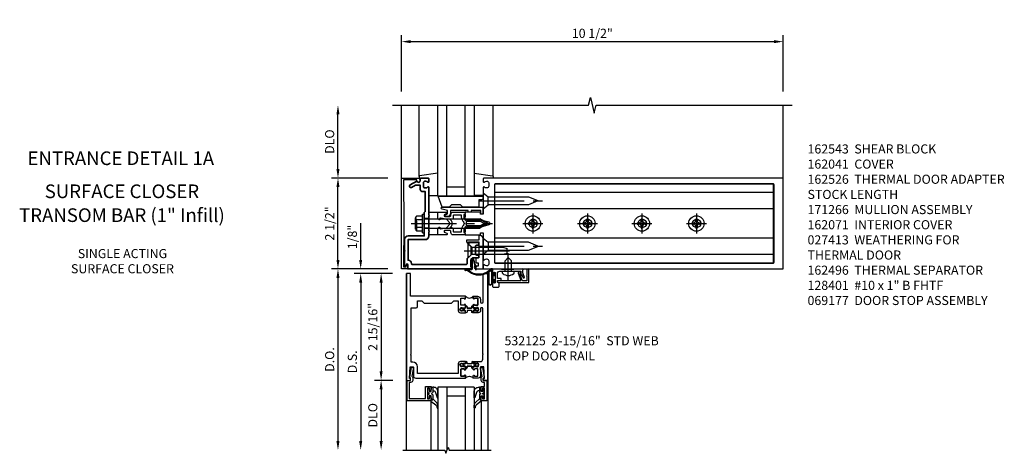
# Model space of a CAD drawing. Extents: x 0 to 136, y 0 to 88.
# Drawn here: x 45 to 72, y 53 to 65 of the extents above; entities that cross this region are included whole.
import ezdxf
from ezdxf.enums import TextEntityAlignment as Align

# ---------------------------------------------------------------- set-up
doc = ezdxf.new("R2010")
doc.units = 0
doc.header["$MEASUREMENT"] = 0
doc.linetypes.add('CENTER', pattern=[2, 1.25, -0.25, 0.25, -0.25])
doc.linetypes.add('HIDDEN', pattern=[0.375, 0.25, -0.125])
doc.layers.get('0').update_dxf_attribs({"color": 4, "linetype": 'CONTINUOUS'})
for name, color, linetype in [('CENTER', 1, 'CENTER'), ('DIME', 2, 'CONTINUOUS'), ('HIDDEN', 3, 'HIDDEN'), ('TEXT', 3, 'CONTINUOUS')]:
    doc.layers.add(name, color=color, linetype=linetype)
doc.styles.get("Standard").update_dxf_attribs({"font": 'arial.ttf'})
doc.dimstyles.new('EXT_ON-OFF', dxfattribs={"dimscale": 2, "dimtxt": 0.125, "dimasz": 0.125, "dimexe": 0.09, "dimexo": 0.1875, "dimgap": 0.05, "dimtad": 3, "dimdec": 5, "dimzin": 3, "dimdsep": 46, "dimlunit": 5, "dimtxsty": 'Standard', "dimcen": 0, "dimse2": 1, "dimazin": 0, "dimtfac": 1, "dimtdec": 5, "dimtofl": 0, "dimtmove": 0, "dimatfit": 0, "dimfxl": 1, "dimfrac": 2, "dimtolj": 1, "dimtzin": 3, "dimarcsym": 0})
doc.dimstyles.new('EXT_ON-ON', dxfattribs={"dimscale": 2, "dimtxt": 0.125, "dimasz": 0.125, "dimexe": 0.09, "dimexo": 0.1875, "dimgap": 0.05, "dimtad": 3, "dimdec": 5, "dimzin": 3, "dimdsep": 46, "dimlunit": 5, "dimtxsty": 'Standard', "dimcen": 0, "dimazin": 0, "dimtfac": 1, "dimtdec": 5, "dimtofl": 0, "dimtmove": 0, "dimatfit": 0, "dimfxl": 1, "dimfrac": 2, "dimtolj": 1, "dimtzin": 3, "dimarcsym": 0})

# ---------------------------------------------------------------- blocks, each defined once
blk = doc.blocks.new('*D1876')
at = {"layer": 'DIME', "color": 0, "lineweight": -2, "transparency": 16777216}
for p, q in [((-3.5, 1.5), (-3.5, 3)), ((-2.125, 1.25), (-3.68, 1.25))]:
    blk.add_line(p, q, dxfattribs=at)
at = {"layer": 'DIME', "color": 0, "transparency": 16777216}
for points in [[(-3.542, 3), (-3.458, 3), (-3.5, 3.25)], [(-3.542, 1.5), (-3.458, 1.5), (-3.5, 1.25)]]:
    blk.add_solid(points, dxfattribs=at)
at = {"layer": 'DIME', "color": 0, "transparency": 16777216, "insert": (-3.729, 2.25), "char_height": 0.25, "attachment_point": 5, "rotation": 90}
blk.add_mtext('\\A1;DLO', dxfattribs=at)
blk = doc.blocks.new('*D1877')
at = {"layer": 'DIME', "color": 0, "lineweight": -2, "transparency": 16777216}
for p, q in [((-3.5, -1), (-3.5, 1)), ((-2.125, -1.25), (-3.68, -1.25))]:
    blk.add_line(p, q, dxfattribs=at)
at = {"layer": 'DIME', "color": 0, "transparency": 16777216}
for points in [[(-3.542, 1), (-3.458, 1), (-3.5, 1.25)], [(-3.542, -1), (-3.458, -1), (-3.5, -1.25)]]:
    blk.add_solid(points, dxfattribs=at)
at = {"layer": 'DIME', "color": 0, "transparency": 16777216, "insert": (-3.729, 0), "char_height": 0.25, "attachment_point": 5, "rotation": 90}
blk.add_mtext('\\A1;2 1/2"', dxfattribs=at)
blk = doc.blocks.new('B162310-M')
for p, q in [((-0.313, -0.25), (-0.313, 0)), ((0.313, 0), (0.313, -0.25))]:
    blk.add_line(p, q)
blk = doc.blocks.new('B027850-M')
blk.add_line((-0.3, 0.15), (-0.3, 0.4))
blk.add_lwpolyline([(0.314, 0.4), (0.242, -0.103, -0.373552), (0.223, -0.12), (0.2, -0.12, -0.414214), (0.18, -0.1), (0.18, -0.056)], format="xyb")
blk = doc.blocks.new('B171300M')
for points in [[(0.747, 0.277), (0.721, 0.251, 0.198912), (0.715, 0.237), (0.715, 0.163, 0.198912), (0.721, 0.149), (0.741, 0.129, -0.198912), (0.744, 0.121), (0.744, 0.106, 0.453546), (0.757, 0.094, -0.007471), (0.804, 0.1), (1.174, 0.1), (1.261, 0.05, -0.57735), (1.261, -0.05), (1.174, -0.1), (0.804, -0.1, -0.007471), (0.757, -0.094, 0.453546), (0.744, -0.106), (0.744, -0.121, -0.198912), (0.741, -0.129), (0.721, -0.149, 0.198912), (0.715, -0.163), (0.715, -0.237, 0.198912), (0.721, -0.251), (0.747, -0.277, -0.198912), (0.75, -0.285), (0.75, -0.301, -0.414214), (0.738, -0.313), (0.42, -0.313, -0.414214), (0.357, -0.25), (0.357, -0.226, 0.414214), (0.326, -0.195), (0.19, -0.195, 0.414214), (0.17, -0.215), (0.17, -0.223, 0.414214), (0.19, -0.243), (0.193, -0.243, -0.131652), (0.203, -0.246), (0.247, -0.271, -0.267949), (0.257, -0.288), (0.257, -0.293, -0.414214), (0.237, -0.313), (0.012, -0.313, -0.414214), (0, -0.301), (0, -0.133, -0.267949), (0.01, -0.116), (0.038, -0.1, -0.57735), (0.05, -0.106), (0.05, -0.127, 0.466308), (0.073, -0.146), (0.232, -0.118, 0.176327), (0.243, -0.112), (0.316, -0.025, 0.36397), (0.316, 0.025), (0.243, 0.112, 0.176327), (0.232, 0.118), (0.073, 0.146, 0.466308), (0.05, 0.127), (0.05, 0.106, -0.57735), (0.038, 0.1), (0.01, 0.116, -0.267949), (0, 0.133), (0, 0.301, -0.414214), (0.012, 0.313), (0.237, 0.313, -0.414214), (0.257, 0.293), (0.257, 0.288, -0.267949), (0.247, 0.271), (0.203, 0.246, -0.131652), (0.193, 0.243), (0.19, 0.243, 0.414214), (0.17, 0.223), (0.17, 0.215, 0.414214), (0.19, 0.195), (0.326, 0.195, 0.414214), (0.357, 0.226), (0.357, 0.25, -0.414214), (0.42, 0.313), (0.738, 0.313, -0.414214), (0.75, 0.301), (0.75, 0.285, -0.198912)], [(0.388, 0.124, 0.414214), (0.428, 0.164), (0.428, 0.222, -0.414214), (0.448, 0.242), (0.624, 0.242, -0.414214), (0.644, 0.222), (0.644, 0.173, 0.109518), (0.652, 0.14), (0.679, 0.08, 0.092094), (0.696, 0.057, -0.424958), (0.696, -0.057, 0.092094), (0.679, -0.08), (0.652, -0.14, 0.109518), (0.644, -0.173), (0.644, -0.222, -0.414214), (0.624, -0.242), (0.448, -0.242, -0.414214), (0.428, -0.222), (0.428, -0.164, 0.414214), (0.388, -0.124), (0.367, -0.124, -0.63707), (0.352, -0.092), (0.37, -0.071, 0.36397), (0.37, 0.071), (0.352, 0.092, -0.63707), (0.367, 0.124)], [(1.243, -0.019), (1.163, -0.065), (0.806, -0.065, -0.001063), (0.799, -0.064, -0.506849), (0.783, -0.036, 0.103752), (0.791, 0, 0.103752), (0.783, 0.036, -0.506849), (0.799, 0.064, -0.001063), (0.806, 0.065), (1.163, 0.065), (1.243, 0.019, -0.57735)]]:
    blk.add_lwpolyline(points, format="xyb", close=True)
blk = doc.blocks.new('B128960')
for p, q in [((-0.24, -0.153), (-0.24, 0.156)), ((-0.205, 0.206), (-0.05, 0.206)), ((-0.205, 0.105), (-0.05, 0.105)), ((-0.05, -0.26), (-0.05, 0.26)), ((-0.05, 0.26), (0, 0.26)), ((0, -0.26), (0, 0.26)), ((0, 0.125), (1.533, 0.125)), ((1.75, 0), (1.533, 0.125)), ((1.75, 0), (1.533, -0.125)), ((-0.205, -0.101), (-0.05, -0.101)), ((-0.205, -0.203), (-0.05, -0.203)), ((-0.05, -0.26), (0, -0.26)), ((0, -0.125), (1.533, -0.125))]:
    blk.add_line(p, q)
for centre, radius, start, end in [((-0.186, 0.155), 0.0543, 110.9107, 249.0893), ((-0.071, 0.002), 0.169, 142.5556, 217.4444), ((-0.186, -0.152), 0.0543, 110.9107, 249.0893)]:
    blk.add_arc(centre, radius, start, end)
at = {"layer": 'CENTER'}
blk.add_line((-0.365, 0), (1.875, 0), dxfattribs=at)
at = {"layer": 'HIDDEN'}
for p, q in [((-0.228, 0.19), (-0.209, 0.19)), ((-0.209, -0.187), (-0.209, 0.19)), ((-0.228, -0.187), (-0.209, -0.187))]:
    blk.add_line(p, q, dxfattribs=at)
blk = doc.blocks.new('B171306')
blk.add_lwpolyline([(0.12, 0.45), (1.21, 0.45, -0.414214), (1.24, 0.42), (1.24, 0.263, -0.414214), (1.23, 0.253), (1.194, 0.253, -0.414214), (1.184, 0.263), (1.184, 0.36), (0.92, 0.36), (0.92, 0.323, -0.414214), (0.91, 0.313), (0.84, 0.313, -0.414214), (0.83, 0.323), (0.83, 0.36), (0.347, 0.36), (0.347, 0.276, -0.414214), (0.267, 0.196), (0.222, 0.196, -0.767327), (0.212, 0.233), (0.267, 0.265), (0.267, 0.36), (0.115, 0.39, -0.36397), (0.09, 0.419), (0.09, 0.42, -0.414214)], format="xyb", close=True)
blk = doc.blocks.new('B127169')
blk.add_lwpolyline([(-0.109, 0.3), (1.08, 0.3, -1), (1.08, 0.2), (1.005, 0.2), (1.005, 0), (0.57, 0), (0.505, 0.065), (0.255, 0.065), (0.19, 0), (0, 0)], format="xyb", close=True)
blk = doc.blocks.new('B162230')
at = {"lineweight": 35}
blk.add_lwpolyline([(0.765, 0.936), (0.845, 0.936), (0.963, 0.806), (1.105, 0.806, -0.414214), (1.125, 0.786), (1.125, -0.714, -0.414214), (1.11, -0.729), (1.1, -0.729, 0.414214), (1.01, -0.819), (0.444, -0.819), (0.444, -0.35, 0.414214), (0.344, -0.25), (0.225, -0.25), (0.21, -0.235), (0.195, -0.25), (-0.195, -0.25), (-0.21, -0.235), (-0.225, -0.25), (-0.992, -0.25, 0.669376), (-1.003, -0.276, -0.199773), (-0.976, -0.339), (-0.976, -0.35, -0.414214), (-1.026, -0.4), (-1.114, -0.4, -0.414214), (-1.164, -0.35), (-1.164, -0.339, -0.199773), (-1.137, -0.276, 0.669376), (-1.148, -0.25), (-1.23, -0.25, 0.414214), (-1.25, -0.27), (-1.25, -0.456, 0.414214), (-1.22, -0.486), (-1.18, -0.486, -0.84909), (-1.164, -0.583), (-1.059, -0.766, 1), (-0.989, -0.726), (-1.05, -0.621), (-1.05, -0.486), (-0.936, -0.486, 0.414214), (-0.876, -0.426), (-0.876, -0.35), (-0.325, -0.35), (-0.3, -0.375), (-0.015, -0.375), (0, -0.36), (0.015, -0.375), (0.344, -0.375), (0.344, -0.819, 0.414214), (0.444, -0.919), (0.735, -0.919), (0.75, -0.904), (0.765, -0.919), (1.189, -0.919), (1.189, -0.879), (1.122, -0.861, -0.876976), (1.126, -0.829), (1.25, -0.829), (1.25, 0.906), (1.188, 0.937), (1.188, 0.906), (0.994, 0.906), (0.947, 0.957), (0.947, 1.105, 0.414214), (0.927, 1.125), (0.887, 1.125, 0.414214), (0.867, 1.105), (0.867, 1.066, -0.414214), (0.837, 1.036), (0.63, 1.036, -0.414214), (0.6, 1.066), (0.6, 1.105, 0.414214), (0.58, 1.125), (0.54, 1.125, 0.414214), (0.52, 1.105), (0.52, 0.863, 0.414214), (0.535, 0.848), (0.576, 0.848), (0.655, 0.936), (0.735, 0.936), (0.75, 0.951)], format="xyb", close=True, dxfattribs=at)
blk = doc.blocks.new('B162526')
at = {"layer": 'HIDDEN'}
for p, q in [((-0.133, -0.25), (-0.133, -0.375)), ((0.133, -0.25), (0.133, -0.375))]:
    blk.add_line(p, q, dxfattribs=at)
blk.add_blockref('B162230', (0, 0))
blk = doc.blocks.new('B162496')
blk.add_lwpolyline([(1.06, 1.047, 0.414214), (1.085, 1.072), (1.085, 1.107), (1.178, 1.107), (1.178, 1.072, 0.414214), (1.203, 1.047), (1.25, 1.047), (1.25, 1.25), (0.433, 1.25, 0.414214), (0.333, 1.15), (0.333, 1.125), (0.458, 1.125), (0.458, 0.783), (0.505, 0.783), (0.54, 0.818), (0.54, 0.838), (0.508, 0.838), (0.508, 1.125), (0.947, 1.125), (0.947, 1.047)], format="xyb", close=True)
blk = doc.blocks.new('A$C04A032D3')
blk.add_lwpolyline([(0.389, -0.186, 0.096825), (0.538, -0.072), (0.561, -0.072, 1), (0.561, -0.054), (0.525, -0.054, -0.424247), (-0.104, -0.093, 0.17321), (-0.157, -0.079), (-0.181, -0.084, -0.466308), (-0.182, -0.083), (-0.182, -0.08, -0.414214), (-0.181, -0.079), (-0.01, -0.079, 0.414214), (0.018, -0.051), (0.018, 0.208, -0.867595), (0.03, 0.21), (0.08, 0.038), (0.065, -0.022), (0.11, -0.084), (0.124, -0.074), (0.084, -0.019), (0.093, 0.021), (0.115, 0), (0.127, 0.013), (0.098, 0.041), (0.047, 0.215, 0.865912), (0, 0.208), (0, 0.185, -0.414214), (-0.01, 0.175), (-0.031, 0.175), (-0.031, 0.157), (0, 0.157), (0, 0.037), (-0.031, 0.037), (-0.031, 0.019), (0, 0.019), (0, -0.051, -0.414214), (-0.01, -0.061), (-0.185, -0.061, 0.414214), (-0.2, -0.076), (-0.2, -0.078, 0.466308), (-0.173, -0.1), (-0.156, -0.097, -0.178012), (-0.126, -0.102, 0.291913), (0.389, -0.186)], format="xyb")
blk = doc.blocks.new('B027413M')
blk.add_blockref('A$C04A032D3', (0, 0))
blk = doc.blocks.new('B028260')
for p, q in [((-0.05, 0.161), (0, 0.161)), ((0, 0.161), (0, -0.161)), ((0, 0.083), (0.292, 0.083)), ((0.375, 0), (0.292, 0.083)), ((-0.05, -0.161), (0, -0.161)), ((0, -0.083), (0.292, -0.083)), ((0.375, 0), (0.292, -0.083))]:
    blk.add_line(p, q)
for centre, radius, start, end in [((0.139, 0), 0.254, 142.3746, 217.6254), ((-0.05, 0.146), 0.015, 89.9999, 142.3747), ((-0.05, -0.146), 0.015, 217.6257, 270)]:
    blk.add_arc(centre, radius, start, end)
at = {"layer": 'CENTER'}
blk.add_line((-0.24, 0), (0.5, 0), dxfattribs=at)
blk = doc.blocks.new('*D1878')
at = {"layer": 'DIME', "color": 0, "lineweight": -2, "transparency": 16777216}
for p, q in [((-1.75, 3.625), (-1.75, 5.18)), ((8.75, 3.625), (8.75, 5.18)), ((-1.5, 5), (8.5, 5))]:
    blk.add_line(p, q, dxfattribs=at)
at = {"layer": 'DIME', "color": 0, "transparency": 16777216}
for points in [[(-1.5, 5.042), (-1.5, 4.958), (-1.75, 5)], [(8.5, 5.042), (8.5, 4.958), (8.75, 5)]]:
    blk.add_solid(points, dxfattribs=at)
at = {"layer": 'DIME', "color": 0, "transparency": 16777216, "insert": (3.5, 5.229), "char_height": 0.25, "attachment_point": 5}
blk.add_mtext('\\A1;10 1/2"', dxfattribs=at)
blk = doc.blocks.new('B128401')
for p, q in [((0, -0.192), (0, 0.192)), ((0, 0.192), (0.081, 0.122)), ((0.081, 0.122), (0.081, -0.122)), ((0.081, 0.095), (0.956, 0.095)), ((0.956, 0.095), (1.081, 0.065)), ((1.081, -0.065), (1.081, 0.065)), ((0, -0.192), (0.081, -0.122)), ((0.081, -0.095), (0.956, -0.095)), ((0.956, -0.095), (1.081, -0.065))]:
    blk.add_line(p, q)
at = {"layer": 'CENTER'}
blk.add_line((-0.106, 0), (1.179, 0), dxfattribs=at)
blk = doc.blocks.new('B162213')
for points in [[(0.313, 0), (0.313, 0.414, 0.414214), (0.303, 0.424), (0.263, 0.424, -0.414214), (0.253, 0.434), (0.253, 0.49, -0.414214), (0.263, 0.5), (0.61, 0.5), (0.625, 0.515), (0.64, 0.5), (0.992, 0.5, 0.669376), (1.003, 0.526, -0.199773), (0.976, 0.589), (0.976, 0.6, -0.414214), (1.026, 0.65), (1.114, 0.65, -0.414214), (1.164, 0.6), (1.164, 0.589, -0.199773), (1.137, 0.526, 0.669376), (1.148, 0.5), (1.23, 0.5, 0.414214), (1.25, 0.52), (1.25, 8.75), (-1.25, 8.75), (-1.25, 0.52, 0.414214), (-1.23, 0.5), (-1.148, 0.5, 0.669376), (-1.137, 0.526, -0.199773), (-1.164, 0.589), (-1.164, 0.6, -0.414214), (-1.114, 0.65), (-1.026, 0.65, -0.414214), (-0.976, 0.6), (-0.976, 0.589, -0.199773), (-1.003, 0.526, 0.669376), (-0.992, 0.5), (-0.64, 0.5), (-0.625, 0.515), (-0.61, 0.5), (-0.263, 0.5, -0.414214), (-0.253, 0.49), (-0.253, 0.434, -0.414214), (-0.263, 0.424), (-0.303, 0.424, 0.414214), (-0.313, 0.414), (-0.313, 0), (-0.273, 0), (-0.258, -0.015), (-0.243, 0), (-0.17, 0), (-0.155, -0.015), (-0.14, 0), (-0.1, 0), (-0.1, 0.43), (-0.042, 0.648, -0.767327), (0.042, 0.648), (0.1, 0.43), (0.1, 0), (0.14, 0), (0.155, -0.015), (0.17, 0), (0.243, 0), (0.258, -0.015), (0.273, 0)], [(1.094, 8.47, 0.414214), (1.064, 8.5), (-1.064, 8.5, 0.414214), (-1.094, 8.47), (-1.094, 0.836, 0.414214), (-1.064, 0.806), (1.064, 0.806, 0.414214), (1.094, 0.836)]]:
    blk.add_lwpolyline(points, format="xyb", close=True)
blk = doc.blocks.new('B128284')
for p, q in [((0, 0.219), (0, -0.219)), ((0, 0.219), (0.132, 0.108)), ((0.132, -0.108), (0.132, 0.108)), ((0.132, 0.108), (1.247, 0.108)), ((1.247, 0.108), (1.497, 0.005)), ((0, -0.219), (0.132, -0.108)), ((1.247, -0.108), (0.132, -0.108)), ((1.497, -0.005), (1.247, -0.108))]:
    blk.add_line(p, q)
blk.add_arc((1.495, 0), 0.005, 292.5, 67.5)
at = {"layer": 'CENTER'}
blk.add_line((-0.125, 0), (1.625, 0), dxfattribs=at)
blk = doc.blocks.new('B162543-S')
for p, q in [((8.484, 0.855), (0.81, 0.855)), ((8.484, 0.405), (0.81, 0.405)), ((8.484, -0.405), (0.81, -0.405)), ((8.484, -0.855), (0.81, -0.855))]:
    blk.add_line(p, q)
blk.add_lwpolyline([(0.81, 1.079), (0.81, -1.079), (8.484, -1.079), (8.484, 1.079)], close=True)
for centre in [(1.872, 0), (3.372, 0), (4.872, 0), (6.372, 0)]:
    blk.add_circle(centre, 0.114)
blk = doc.blocks.new('B128396-H')
for p, q in [((-0.138, 0.017), (-0.09, 0.017)), ((-0.138, 0.017), (-0.138, -0.017)), ((-0.025, 0.13), (-0.025, 0.082)), ((-0.025, 0.13), (0.009, 0.13)), ((0.009, 0.13), (0.009, 0.082)), ((0.074, 0.017), (0.121, 0.017)), ((0.121, 0.017), (0.121, -0.017)), ((-0.138, -0.017), (-0.09, -0.017)), ((-0.025, -0.082), (-0.025, -0.13)), ((-0.025, -0.13), (0.009, -0.13)), ((0.009, -0.082), (0.009, -0.13)), ((0.074, -0.017), (0.121, -0.017))]:
    blk.add_line(p, q)
blk.add_circle((-0.008, 0), 0.212)
for centre, start, end in [((-0.09, 0.082), 270, 0), ((0.074, 0.082), 180, 270), ((-0.09, -0.082), 0, 89.9999), ((0.074, -0.082), 90, 180)]:
    blk.add_arc(centre, 0.0647, start, end)
at = {"layer": 'CENTER'}
for p, q in [((-0.008, 0.275), (-0.008, -0.275)), ((-0.283, 0), (0.266, 0))]:
    blk.add_line(p, q, dxfattribs=at)
blk = doc.blocks.new('B060315')
blk.add_lwpolyline([(0.128, 2.723, 0.814698), (0.08, 2.713), (0.094, 2.674, 0.414214), (0.113, 2.665), (0.305, 2.735, -0.520567), (0.325, 2.721), (0.325, 2.333), (0.325, 2.118, 1), (0.375, 2.118), (0.375, 2.955), (0, 2.955), (0.003, 2.905), (0.174, 2.905), (0.177, 2.905), (0.187, 2.895), (0.197, 2.905), (0.325, 2.905), (0.325, 2.79, -0.315299), (0.315, 2.776), (0.147, 2.715, -0.397334)], format="xyb", close=True)
blk = doc.blocks.new('B027078-M5')
for points in [[(-0.08, -0.156), (-0.08, 0.156, 0.783333), (-0.2, 0.156), (-0.2, -0.156, 0.783333)], [(-0.1, -0.156), (-0.1, 0.156, 0.675), (-0.18, 0.156), (-0.18, -0.156, 0.675)]]:
    blk.add_lwpolyline(points, format="xyb", close=True)
blk.add_lwpolyline([(-0.08, -0.077), (-0.021, -0.077), (-0.021, -0.135), (-0.006, -0.135), (-0.006, -0.062), (-0.062, -0.062), (-0.062, 0.062), (-0.006, 0.062), (-0.006, 0.135), (-0.021, 0.135), (-0.021, 0.077), (-0.08, 0.077)])
blk = doc.blocks.new('B069176M1')
blk.add_lwpolyline([(0.133, 1.955, 1), (0.133, 1.989), (0.115, 1.989, -1), (0.115, 2.035), (0.365, 2.035, -1), (0.365, 1.989), (0.347, 1.989, 1), (0.347, 1.955), (0.469, 1.955, 0.414214), (0.5, 1.986), (0.5, 2.112, 0.414214), (0.469, 2.143), (0.38, 2.143), (0.373, 2.105, -0.36397), (0.359, 2.093), (0.329, 2.093, -0.388879), (0.314, 2.107), (0.306, 2.193), (0.265, 2.193), (0.265, 2.093), (0.127, 2.093, -0.414214), (0.065, 2.155), (0.065, 2.37, -0.438529), (0.065, 2.416), (0.065, 2.733), (0.141, 2.733, -0.059164), (0.242, 2.806, 0.853548), (0.232, 2.834), (0.108, 2.789), (0.03, 2.789), (0.02, 2.799), (0.01, 2.789), (0, 2.789), (0.013, 2.541), (0.013, 2.203), (0, 1.955)], format="xyb", close=True)
at = {"rotation": 90}
blk.add_blockref('B027078-M5', (0.242, 2.035), dxfattribs=at)
blk = doc.blocks.new('B069177M2')
for name in ['B060315', 'B069176M1']:
    blk.add_blockref(name, (0, 0))
blk = doc.blocks.new('*D1844')
at = {"layer": 'DIME', "color": 0, "lineweight": -2, "transparency": 16777216}
for p, q in [((-1.125, 0.25), (-1.125, 1.255)), ((-0.375, 0), (-1.305, 0)), ((-0.25, -0.125), (-1.305, -0.125)), ((-1.125, -0.375), (-1.125, -0.625))]:
    blk.add_line(p, q, dxfattribs=at)
at = {"layer": 'DIME', "color": 0, "transparency": 16777216}
for points in [[(-1.167, 0.25), (-1.083, 0.25), (-1.125, 0)], [(-1.167, -0.375), (-1.083, -0.375), (-1.125, -0.125)]]:
    blk.add_solid(points, dxfattribs=at)
at = {"layer": 'DIME', "color": 0, "transparency": 16777216, "insert": (-1.354, 0.878), "char_height": 0.25, "attachment_point": 5, "rotation": 90}
blk.add_mtext('\\A1;1/8"', dxfattribs=at)
blk = doc.blocks.new('*D1845')
at = {"layer": 'DIME', "color": 0, "lineweight": -2, "transparency": 16777216}
for p, q in [((-0.25, -0.125), (-1.305, -0.125)), ((-1.125, -0.375), (-1.125, -4.733))]:
    blk.add_line(p, q, dxfattribs=at)
at = {"layer": 'DIME', "color": 0, "transparency": 16777216}
for points in [[(-1.167, -0.375), (-1.083, -0.375), (-1.125, -0.125)], [(-1.167, -4.733), (-1.083, -4.733), (-1.125, -4.983)]]:
    blk.add_solid(points, dxfattribs=at)
at = {"layer": 'DIME', "color": 0, "transparency": 16777216, "insert": (-1.354, -2.554), "char_height": 0.25, "attachment_point": 5, "rotation": 90}
blk.add_mtext('\\A1;D.S.', dxfattribs=at)
blk = doc.blocks.new('*D1846')
at = {"layer": 'DIME', "color": 0, "lineweight": -2, "transparency": 16777216}
for p, q in [((-0.375, 0), (-1.93, 0)), ((-1.75, -0.25), (-1.75, -4.733))]:
    blk.add_line(p, q, dxfattribs=at)
at = {"layer": 'DIME', "color": 0, "transparency": 16777216}
for points in [[(-1.792, -0.25), (-1.708, -0.25), (-1.75, 0)], [(-1.792, -4.733), (-1.708, -4.733), (-1.75, -4.983)]]:
    blk.add_solid(points, dxfattribs=at)
at = {"layer": 'DIME', "color": 0, "transparency": 16777216, "insert": (-1.979, -2.492), "char_height": 0.25, "attachment_point": 5, "rotation": 90}
blk.add_mtext('\\A1;D.O.', dxfattribs=at)
blk = doc.blocks.new('*D1847')
at = {"layer": 'DIME', "color": 0, "lineweight": -2, "transparency": 16777216}
for p, q in [((-0.238, -3.063), (-0.742, -3.063)), ((-0.563, -3.313), (-0.563, -4.733))]:
    blk.add_line(p, q, dxfattribs=at)
at = {"layer": 'DIME', "color": 0, "transparency": 16777216}
for points in [[(-0.604, -3.313), (-0.521, -3.313), (-0.563, -3.063)], [(-0.604, -4.733), (-0.521, -4.733), (-0.563, -4.983)]]:
    blk.add_solid(points, dxfattribs=at)
at = {"layer": 'DIME', "color": 0, "transparency": 16777216, "insert": (-0.792, -4.023), "char_height": 0.25, "attachment_point": 5, "rotation": 90}
blk.add_mtext('\\A1;DLO', dxfattribs=at)
blk = doc.blocks.new('*D1848')
at = {"layer": 'DIME', "color": 0, "lineweight": -2, "transparency": 16777216}
for p, q in [((-0.25, -0.125), (-0.743, -0.125)), ((-0.563, -0.375), (-0.563, -2.813)), ((-0.238, -3.063), (-0.743, -3.063))]:
    blk.add_line(p, q, dxfattribs=at)
at = {"layer": 'DIME', "color": 0, "transparency": 16777216}
for points in [[(-0.604, -0.375), (-0.521, -0.375), (-0.563, -0.125)], [(-0.604, -2.813), (-0.521, -2.813), (-0.563, -3.063)]]:
    blk.add_solid(points, dxfattribs=at)
at = {"layer": 'DIME', "color": 0, "transparency": 16777216, "insert": (-0.792, -1.594), "char_height": 0.25, "attachment_point": 5, "rotation": 90}
blk.add_mtext('\\A1;2 15/16"', dxfattribs=at)
blk = doc.blocks.new('B200045')
blk.add_lwpolyline([(-0.091, 0, -0.414214), (-0.094, 0.002), (-0.094, 0.563), (0.057, 0.563, -0.414214), (0.062, 0.558), (0.062, 0.482, -0.414214), (0.03, 0.45), (0.023, 0.45), (0.023, 0.512), (-0.031, 0.512), (-0.031, 0.218), (0.023, 0.218), (0.023, 0.279), (0.03, 0.279, -0.414214), (0.062, 0.247), (0.062, 0.168), (-0.036, 0.168), (-0.036, 0.058), (0, 0.058, -0.414214), (0.058, 0), (0.058, -0.06, -0.247203), (0.033, -0.107), (0.068, -0.302), (0.073, -0.302, -0.414214), (0.078, -0.307), (0.078, -0.347, -0.414214), (0.073, -0.352), (0.026, -0.352), (-0.023, -0.08), (-0.023, -0.06), (0, -0.063), (0, 0), (-0.094, 0)], format="xyb", close=True)
blk = doc.blocks.new('B522019')
blk.add_lwpolyline([(0, 0), (0, 0.067), (-0.023, 0.064), (-0.023, 0.084), (0.026, 0.356), (0.073, 0.356, -0.408224), (0.078, 0.351), (0.078, 0.311, -0.414214), (0.073, 0.306), (0.068, 0.306), (0.033, 0.115, -0.245359), (0.058, 0.067), (0.058, 0, -0.414214), (0, -0.058), (-0.036, -0.058), (-0.036, -0.504), (0.406, -0.504), (0.406, -0.167), (0.562, -0.167), (0.562, -0.247, -0.41003), (0.53, -0.279), (0.522, -0.279), (0.522, -0.217), (0.468, -0.217), (0.468, -0.512), (0.522, -0.512), (0.522, -0.45), (0.53, -0.45, -0.410031), (0.562, -0.482), (0.562, -0.557, -0.414214), (0.557, -0.562), (-0.094, -0.562), (-0.094, -0.005, -0.414214), (-0.089, 0)], format="xyb", close=True)
blk = doc.blocks.new('B027557-M')
for points in [[(0.139, 0.036, -0.365977), (0.123, 0.018, 0.845154), (0.123, -0.019, -0.365977), (0.139, -0.037), (0.139, -0.147), (0.103, -0.186, -0.677425), (0.094, -0.183), (0.094, -0.068, 0.414215), (0.084, -0.058), (0.05, -0.058, 0.414213), (0.04, -0.068), (0.04, -0.11, -1.414214), (0.008, -0.121), (0.008, -0.038, -0.414214), (0.027, -0.019, 1), (0.027, 0.018, -0.414214), (0.008, 0.037), (0.008, 0.12, -1.414217), (0.04, 0.109), (0.04, 0.068, 0.414212), (0.05, 0.058), (0.084, 0.058, 0.414215), (0.094, 0.068), (0.094, 0.172), (0.139, 0.172)], [(0.155, 0.079, -0.385371), (0.217, 0.03), (0.261, -0.109, 0.840148), (0.282, -0.107), (0.282, 0.052, 0.429334), (0.168, 0.172), (0.139, 0.172), (0.139, 0.079)], [(0.093, -0.213), (0.223, -0.309, -0.229622), (0.26, -0.388, 0.744792), (0.279, -0.396, 0.106684), (0.282, -0.371), (0.282, -0.323, 0.215079), (0.234, -0.237), (0.139, -0.147), (0.091, -0.198, 0.453762)]]:
    blk.add_lwpolyline(points, format="xyb", close=True)
blk = doc.blocks.new('S522GT01')
for p, q in [((0.75, -0.187), (0.75, -1.92)), ((1.75, -0.187), (0.75, -0.187)), ((1, -0.187), (1, -1.92)), ((1.5, -0.187), (1.5, -1.92)), ((1.75, -0.187), (1.75, -1.92)), ((1.5, -0.437), (1, -0.437)), ((0.556, -0.57), (0.556, -1.92)), ((1.943, -0.57), (1.943, -1.92))]:
    blk.add_line(p, q)
for name, p in [('B522019', (0, 0)), ('B027557-M', (0.468, -0.364))]:
    blk.add_blockref(name, p)
at = {"rotation": 180}
blk.add_blockref('B200045', (2, 0), dxfattribs=at)
at = {"extrusion": (0, 0, -1), "zscale": -1}
blk.add_blockref('B027557-M', (-2.032, -0.364), dxfattribs=at)
blk = doc.blocks.new('CLIP AND POUR')
for points in [[(-0.151, 0.342), (-0.22, 0.342, 0.414214), (-0.235, 0.327), (-0.235, 0.157, 0.414214), (-0.22, 0.142), (-0.151, 0.142, 0.414214), (-0.136, 0.157), (-0.136, 0.157, -1), (-0.105, 0.157), (-0.105, 0.104, -1), (-0.065, 0.104), (-0.065, 0.072, 0.414214), (-0.055, 0.062), (0.055, 0.062, 0.414214), (0.065, 0.072), (0.065, 0.104, -1), (0.105, 0.104), (0.105, 0.157, -1), (0.136, 0.157), (0.136, 0.157, 0.414214), (0.151, 0.142), (0.22, 0.142, 0.414214), (0.235, 0.157), (0.235, 0.327, 0.414214), (0.22, 0.342), (0.151, 0.342, 0.414214), (0.136, 0.327), (0.136, 0.327, -1), (0.105, 0.327), (0.105, 0.392, -0.47619), (-0.105, 0.392), (-0.105, 0.327, -1), (-0.136, 0.327), (-0.136, 0.327, 0.414214)], [(-0.105, -0.042, 1), (-0.065, -0.042), (-0.065, -0.01, -0.414214), (-0.055, 0), (0.055, 0, -0.414214), (0.065, -0.01), (0.065, -0.042, 1), (0.105, -0.042), (0.105, -0.017, -0.198912), (0.108, -0.01), (0.126, 0.008, -0.198912), (0.133, 0.011), (0.181, 0.011, 0.191401), (0.2, 0.003), (0.223, 0.003, 1), (0.223, 0.059), (0.2, 0.059, 0.191401), (0.181, 0.051), (0.133, 0.051, -0.198912), (0.126, 0.054), (0.108, 0.072, -0.198912), (0.105, 0.079), (0.105, 0.104, 1), (0.065, 0.104), (0.065, 0.072, -0.414214), (0.055, 0.062), (-0.055, 0.062, -0.414214), (-0.065, 0.072), (-0.065, 0.104, 1), (-0.105, 0.104), (-0.105, 0.079, -0.198912), (-0.108, 0.072), (-0.126, 0.054, -0.198912), (-0.133, 0.051), (-0.181, 0.051, 0.191401), (-0.2, 0.059), (-0.223, 0.059, 1), (-0.223, 0.003), (-0.2, 0.003, 0.191401), (-0.181, 0.011), (-0.133, 0.011, -0.198912), (-0.126, 0.008), (-0.108, -0.01, -0.198912), (-0.105, -0.017)], [(-0.156, 0.053), (-0.155, 0.054, -0.267949), (-0.153, 0.056), (-0.143, 0.055, 1), (-0.142, 0.075), (-0.152, 0.076, 0.267949), (-0.172, 0.065), (-0.173, 0.063, 0.008727), (-0.174, 0.063), (-0.181, 0.051), (-0.158, 0.051), (-0.157, 0.053, -0.008727)], [(-0.173, -0.001), (-0.172, -0.003, 0.267949), (-0.152, -0.014), (-0.142, -0.013, 1), (-0.143, 0.007), (-0.153, 0.006, -0.267949), (-0.155, 0.008), (-0.156, 0.009, -0.008727), (-0.157, 0.009), (-0.158, 0.011), (-0.181, 0.011), (-0.174, -0.001, 0.008727)], [(0.173, 0.063), (0.172, 0.065, 0.267949), (0.152, 0.076), (0.142, 0.075, 1), (0.143, 0.055), (0.153, 0.056, -0.267949), (0.155, 0.054), (0.156, 0.053, -0.008727), (0.157, 0.053), (0.158, 0.051), (0.181, 0.051), (0.174, 0.063, 0.008727)], [(0.156, 0.009), (0.155, 0.008, -0.267949), (0.153, 0.006), (0.143, 0.007, 1), (0.142, -0.013), (0.152, -0.014, 0.267949), (0.172, -0.003), (0.173, -0.001, 0.008727), (0.174, -0.001), (0.181, 0.011), (0.158, 0.011), (0.157, 0.009, -0.008727)]]:
    blk.add_lwpolyline(points, format="xyb", close=True)
blk = doc.blocks.new('P532033')
blk.add_lwpolyline([(1.961, -0.75, -0.414213562), (2.049, -0.838), (2.049, -0.9025, 1), (2.124, -0.9025), (2.124, -0.125), (2.236, -0.125), (2.236, -3.063), (2.124, -3.063), (2.124, -3.013), (2.156, -3.013), (2.14, -2.689), (2.061, -2.689, 0.414213562), (2.046, -2.704), (2.046, -2.939, -0.414213562), (1.984, -3.001), (1.846, -3.001), (1.846, -2.935625, -1), (1.87725, -2.935625), (1.87725, -2.936, 0.414213562), (1.89225, -2.951), (1.961, -2.951, 0.414213562), (1.976, -2.936), (1.976, -2.766, 0.414213562), (1.961, -2.751), (1.89225, -2.751, 0.414213562), (1.87725, -2.766), (1.87725, -2.766375, -1), (1.846, -2.766375), (1.846, -2.695), (1.866, -2.675), (1.866, -2.685), (1.91, -2.685), (1.92, -2.675), (1.9415, -2.675), (1.9415, -2.688), (1.963, -2.688, 0.75), (1.963, -2.592), (1.9415, -2.592), (1.9415, -2.605), (1.92, -2.605), (1.91, -2.595), (1.866, -2.595), (1.866, -2.605), (1.846, -2.585), (1.846, -2.547), (2.0485, -2.547, 0.414213562), (2.111, -2.4845), (2.111, -2.357, 1), (2.111, -2.337), (2.111, -1.096, 1), (2.049, -1.096), (2.049, -1.142, -0.414213562), (1.987, -1.204), (1.846, -1.204), (1.846, -1.166), (1.866, -1.146), (1.866, -1.156), (1.91, -1.156), (1.92, -1.146), (1.9415, -1.146), (1.9415, -1.159), (1.963, -1.159, 0.75), (1.963, -1.063), (1.9415, -1.063), (1.9415, -1.076), (1.92, -1.076), (1.91, -1.066), (1.866, -1.066), (1.866, -1.076), (1.846, -1.056), (1.846, -0.984625, -1), (1.87725, -0.984625), (1.87725, -0.985, 0.414213562), (1.89225, -1), (1.961, -1, 0.414213562), (1.976, -0.985), (1.976, -0.815, 0.414213562), (1.961, -0.8), (1.89225, -0.8, 0.414213562), (1.87725, -0.815), (1.87725, -0.815375, -1), (1.846, -0.815375), (1.846, -0.75)], format="xyb", close=True)
blk = doc.blocks.new('P532034')
blk.add_lwpolyline([(0.137, -2.374, -1), (0.137, -2.354), (0.137, -1.081, -0.414213562), (0.152, -1.066), (0.28, -1.066, 0.414213562), (0.311, -1.035), (0.311, -0.875), (0.4355, -0.875), (0.4985, -0.938), (1.2485, -0.938), (1.3115, -0.875), (1.436, -0.875), (1.436, -1.142, 0.414213562), (1.498, -1.204), (1.636, -1.204), (1.636, -1.166), (1.616, -1.146), (1.616, -1.156), (1.572, -1.156), (1.562, -1.146), (1.5405, -1.146), (1.5405, -1.159), (1.519, -1.159, -0.75), (1.519, -1.063), (1.5405, -1.063), (1.5405, -1.076), (1.562, -1.076), (1.572, -1.066), (1.616, -1.066), (1.616, -1.076), (1.636, -1.056), (1.636, -0.984625, 1), (1.60475, -0.984625), (1.60475, -0.985, -0.414213562), (1.58975, -1), (1.521, -1, -0.414213562), (1.506, -0.985), (1.506, -0.815, -0.414213562), (1.521, -0.8), (1.58975, -0.8, -0.414213562), (1.60475, -0.815), (1.60475, -0.815375, 1), (1.636, -0.815375), (1.636, -0.75), (0.124, -0.75), (0.124, -0.125), (0.012, -0.125), (0.012, -3.063), (0.124, -3.063), (0.124, -3.013), (0.092, -3.013), (0.108, -2.689), (0.187, -2.689, -0.414213562), (0.202, -2.704), (0.202, -2.939, 0.414213562), (0.264, -3.001), (1.636, -3.001), (1.636, -2.935625, 1), (1.60475, -2.935625), (1.60475, -2.936, -0.414213562), (1.58975, -2.951), (1.521, -2.951, -0.414213562), (1.506, -2.936), (1.506, -2.766, -0.414213562), (1.521, -2.751), (1.58975, -2.751, -0.414213562), (1.60475, -2.766), (1.60475, -2.766375, 1), (1.636, -2.766375), (1.636, -2.695), (1.616, -2.675), (1.616, -2.685), (1.572, -2.685), (1.562, -2.675), (1.5405, -2.675), (1.5405, -2.688), (1.519, -2.688, -0.75), (1.519, -2.592), (1.5405, -2.592), (1.5405, -2.605), (1.562, -2.605), (1.572, -2.595), (1.616, -2.595), (1.616, -2.605), (1.636, -2.585), (1.636, -2.547), (1.498, -2.547, 0.414213562), (1.436, -2.609), (1.436, -2.876), (0.311, -2.876), (0.311, -2.689, 0.414213562), (0.186, -2.564), (0.137, -2.564)], format="xyb", close=True)
blk = doc.blocks.new('B532125')
for name in ['P532034', 'P532033']:
    blk.add_blockref(name, (0.125, 0))
at = {"xscale": -1}
blk.add_blockref('CLIP AND POUR', (1.866, -1.142), dxfattribs=at)
at = {"rotation": 180}
blk.add_blockref('CLIP AND POUR', (1.866, -2.609), dxfattribs=at)
blk = doc.blocks.new('S171DP206MKCADS')
for p, q in [((-1.75, 1.25), (-1.75, 3.25)), ((-1.27, 1.292635), (-1.27, 3.25)), ((-0.75, 0.75), (-0.75, 3.25)), ((-0.5, 0.75), (-0.5, 3.25)), ((0, 0.75), (0, 3.25)), ((0.25, 3.25), (0.25, 0.75)), ((0.77, 1.292635), (0.77, 3.25)), ((8.75, 1.25), (8.75, 3.25)), ((0, 1), (-0.5, 1)), ((0.25, 0.75), (-0.75, 0.75))]:
    blk.add_line(p, q)
blk.add_lwpolyline([(-2, 3.25), (3.394119, 3.249905), (3.44704, 3.462157), (3.55296, 3.037332), (3.605881, 3.249584), (9, 3.25)])
blk.add_lwpolyline([(-1.7, -1.19), (-1.627, -1.19), (-1.616235, -1.149824, -0.339454259), (-1.596916, -1.135), (-1.587, -1.135), (-1.587, -1.25), (-1.75, -1.25), (-1.75, 1.25), (-1.306, 1.25, -0.414213562), (-1.246, 1.19), (-1.246, 1.17, -1), (-1.326, 1.17), (-1.326, 1.2), (-1.7, 1.2), (-1.69, 0)], format="xyb", close=True)
at = {"layer": 'HIDDEN'}
for p, q in [((-1, 0.133), (-1.125, 0.133)), ((-1, -0.133), (-1.125, -0.133))]:
    blk.add_line(p, q, dxfattribs=at)
at = {"xscale": -1}
for name, p, rotation in [('B027850-M', (-1.15, 1.07), 270), ('B128284', (0.5, -0.625), 180)]:
    blk.add_blockref(name, p, dxfattribs=dict(at, rotation=rotation))
for name, p, rotation in [('B027850-M', (0.65, 1.07), 90), ('B162526', (-0.75, 0.000021), 270), ('B162213', (0, 0), 270), ('B162310-M', (-0.75, 0), 270), ('B162496', (-0.75, 0.000021), 270), ('B028260', (1.188, -1.314979), 89.99999999999999), ('B069177M2', (-1.205, -1.249979), 270)]:
    blk.add_blockref(name, p, dxfattribs=dict(rotation=rotation))
for name, p in [('B128284', (0.5, 0.625)), ('B162543-S', (0, 0)), ('B127169', (-0.63, 0.45)), ('B171300M', (-0.75, 0)), ('B171306', (-0.75, 0)), ('B128396-H', (1.872019, 0)), ('B128396-H', (3.372019, 0)), ('B128396-H', (4.872019, 0)), ('B128396-H', (6.372019, 0)), ('B128960', (-1.125, 0)), ('B128401', (0.078586, -0.75)), ('B027413M', (0.18701, -1.189138))]:
    blk.add_blockref(name, p)
at = {"layer": 'DIME'}
dim = blk.add_linear_dim(base=(8.75, 5), p1=(-1.75, 3.25), p2=(8.75, 3.24999), dimstyle='EXT_ON-ON', override={"dimpost": '"'}, dxfattribs=at)
dim.commit()
dim.dimension.update_dxf_attribs({"geometry": '*D1878', "text_midpoint": (3.5, 5.229263)})
dim = blk.add_linear_dim(base=(-3.5, 3.25), p1=(-1.75, 1.25), p2=(-3.5, 3.25), angle=90, text='DLO', dimstyle='EXT_ON-OFF', override={"dimpost": '"'}, dxfattribs=at)
dim.commit()
dim.dimension.update_dxf_attribs({"geometry": '*D1876', "text_midpoint": (-3.729349, 2.25)})
dim = blk.add_linear_dim(base=(-3.5, 1.25), p1=(-1.75, -1.25), p2=(-1.75, 1.25), angle=90, dimstyle='EXT_ON-OFF', override={"dimpost": '"'}, dxfattribs=at)
dim.commit()
dim.dimension.update_dxf_attribs({"geometry": '*D1877', "text_midpoint": (-3.729263, 0)})
blk = doc.blocks.new('S532TR01KCADS')
for p, q in [((0.125, -0.125), (0.125, -4.983499)), ((2.375, -0.125), (2.375, -4.983499))]:
    blk.add_line(p, q)
at = {"linetype": 'Continuous'}
blk.add_lwpolyline([(0.035, -4.983499), (1.1875, -4.983499), (1.21875, -5.069358), (1.28125, -4.897641), (1.3125, -4.983499), (2.465, -4.983499)], dxfattribs=at)
for name, p in [('B532125', (0, 0)), ('S522GT01', (0.249, -3.063))]:
    blk.add_blockref(name, p)
at = {"layer": 'DIME'}
for base, p2, picture, middle in [((-1.125, 0), (0, 0), '*D1844', (-1.354263, 0.877541)), ((-0.5625, -3.063), (0.137, -3.063), '*D1848', (-0.791763, -1.594))]:
    dim = blk.add_linear_dim(base=base, p1=(0.125, -0.125), p2=p2, angle=90, dimstyle='EXT_ON-ON', override={"dimpost": '"'}, dxfattribs=at)
    dim.commit()
    dim.dimension.update_dxf_attribs({"geometry": picture, "text_midpoint": middle})
for base, p1, text, picture, middle in [((-1.75, -4.983499), (0, 0), 'D.O.', '*D1846', (-1.979349, -2.49175)), ((-1.125, -4.983499), (0.125, -0.125), 'D.S.', '*D1845', (-1.354263, -2.55425)), ((-0.5625, -4.983499), (0.137, -3.063), 'DLO', '*D1847', (-0.791849, -4.02325))]:
    dim = blk.add_linear_dim(base=base, p1=p1, p2=(0.035, -4.983499), angle=90, text=text, dimstyle='EXT_ON-OFF', override={"dimpost": '"'}, dxfattribs=at)
    dim.commit()
    dim.dimension.update_dxf_attribs({"geometry": picture, "text_midpoint": middle})

msp = doc.modelspace()

# ---------------------------------------------------------------- block references
for name, p in [('S171DP206MKCADS', (57.301, 59.224)), ('S532TR01KCADS', (55.551, 57.974))]:
    msp.add_blockref(name, p)

# ---------------------------------------------------------------- texts
at = {"layer": 'TEXT', "linetype": 'Continuous'}
for s, p in [('ENTRANCE DETAIL 1A', (47.825, 60.83)), ('SURFACE CLOSER', (47.856, 59.921)), ('TRANSOM BAR (1" Infill)', (47.856, 59.265))]:
    msp.add_text(s, height=0.375, dxfattribs=at).set_placement(p, align=Align.CENTER)
at = {"layer": 'TEXT', "char_height": 0.25}
for s, insert, width, attachment_point in [('162543  SHEAR BLOCK\\P162041  COVER\\P162526  THERMAL DOOR ADAPTER\\P^I    STOCK LENGTH\\P171266  MULLION ASSEMBLY\\P162071  INTERIOR COVER\\P027413  WEATHERING FOR \\P              THERMAL DOOR\\P162496  THERMAL SEPARATOR\\P128401  #10 x 1" B FHTF\\P069177  DOOR STOP ASSEMBLY', (66.723, 61.398), 6.14069, 1), ('SINGLE ACTING\\PSURFACE CLOSER', (47.87, 58.521), 5.15625, 2), ('532125  2-15/16"  STD WEB \\P              TOP DOOR RAIL', (58.384, 56.124), 7.4986, 1)]:
    msp.add_mtext(s, dxfattribs=dict(at, insert=insert, width=width, attachment_point=attachment_point))

doc.saveas('drawing.dxf')
